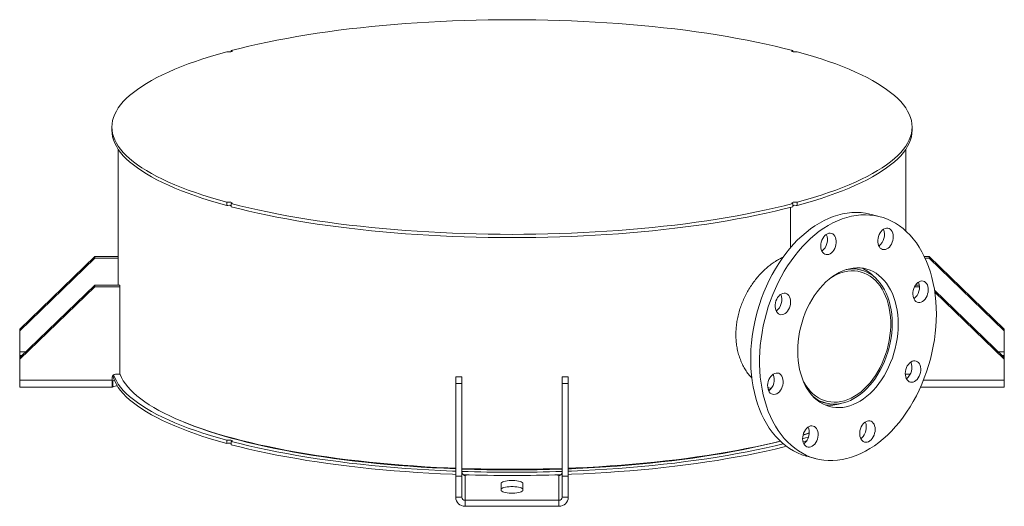
# Model space of a CAD drawing. Units: inches. Extents: x 0.5 to 10.5, y 0.5 to 7.9.
# Drawn here: x 7.1 to 8.7, y 3.5 to 4.3 of the extents above; entities that cross this region are included whole.
import ezdxf

# ---------------------------------------------------------------- set-up
doc = ezdxf.new("R2010")
doc.units = ezdxf.units.IN
doc.header["$MEASUREMENT"] = 0

msp = doc.modelspace()

# ---------------------------------------------------------------- linework, layer by layer
at = {"color": 7, "linetype": 'Continuous', "lineweight": 15}
for p, q in [((7.4591312, 4.2651237), (7.4591312, 4.263158)), ((8.3945458, 4.263158), (8.3945458, 4.2651237)), ((7.2601718, 4.1378464), (7.2601718, 4.1324471)), ((8.5935051, 4.1324471), (8.5935051, 4.1378464)), ((7.2705885, 4.100997), (7.2705885, 3.8746595)), ((8.5830885, 3.9647036), (8.5830885, 4.100997)), ((7.4517655, 4.0125424), (7.4517655, 4.0071431)), ((7.4591312, 4.006989), (7.4575069, 4.0074327)), ((7.4591312, 4.0051698), (7.4591312, 4.0105691)), ((8.3908773, 4.0042096), (8.3908773, 3.9370262)), ((8.3945458, 4.0105691), (8.3945458, 4.0051698)), ((8.3945458, 4.006989), (8.39617, 4.0074327)), ((8.4019114, 4.0071431), (8.4019114, 4.0125424)), ((8.5405448, 3.9883907), (8.5258134, 3.9923374)), ((7.231526, 3.9221021), (7.106526, 3.8016717)), ((7.231526, 3.9193114), (7.231526, 3.9221021)), ((7.2705885, 3.9221021), (7.231526, 3.9221021)), ((8.622151, 3.9221021), (8.6140124, 3.9221021)), ((8.622151, 3.9221021), (8.622151, 3.9193114)), ((8.622151, 3.9221021), (8.747151, 3.8016717)), ((7.231526, 3.9193114), (7.106526, 3.7988809)), ((7.2705885, 3.9193114), (7.231526, 3.9193114)), ((8.622151, 3.9193114), (8.6153245, 3.9193114)), ((8.622151, 3.9193114), (8.747151, 3.7988809)), ((8.5089181, 3.8998077), (8.496428, 3.9031539)), ((7.231526, 3.8746595), (7.106526, 3.7542291)), ((7.231526, 3.8718688), (7.231526, 3.8746595)), ((7.231526, 3.8746595), (7.2731926, 3.8746595)), ((7.2731926, 3.8718688), (7.2731926, 3.8746595)), ((8.5990941, 3.8746595), (8.6054636, 3.8746595)), ((7.231526, 3.8718688), (7.106526, 3.7514383)), ((7.231526, 3.8718688), (7.2731926, 3.8718688)), ((7.2731926, 3.8718688), (7.2731926, 3.7263487)), ((8.5974551, 3.8718688), (8.6057281, 3.8718688)), ((8.6309327, 3.8661989), (8.747151, 3.7542291)), ((8.6314219, 3.8629368), (8.747151, 3.7514383)), ((7.106526, 3.7988809), (7.106526, 3.8016717)), ((7.106526, 3.7988809), (7.106526, 3.7637554)), ((8.747151, 3.8016717), (8.747151, 3.7988809)), ((8.747151, 3.7637554), (8.747151, 3.7988809)), ((7.106526, 3.7637554), (7.106526, 3.7573421)), ((7.106526, 3.7542291), (7.106526, 3.7573421)), ((8.747151, 3.7573421), (8.747151, 3.7637554)), ((8.747151, 3.7573421), (8.747151, 3.7542291)), ((7.106526, 3.7514383), (7.106526, 3.7542291)), ((7.106526, 3.7163128), (7.106526, 3.7514383)), ((8.747151, 3.7542291), (8.747151, 3.7514383)), ((8.747151, 3.7514383), (8.747151, 3.7163128)), ((7.2731926, 3.7263487), (7.265901, 3.7263487)), ((8.5822079, 3.7263487), (8.587776, 3.7263487)), ((7.2606926, 3.7163128), (7.106526, 3.7163128)), ((7.106526, 3.7048739), (7.106526, 3.7163128)), ((7.2606926, 3.7213307), (7.2606926, 3.7163128)), ((7.2609671, 3.7154553), (7.2609671, 3.7053697)), ((7.2618294, 3.7054451), (7.2618294, 3.715481)), ((7.8330885, 3.7218665), (7.8435051, 3.7218665)), ((7.8330885, 3.7218665), (7.8330885, 3.7107036)), ((7.8330885, 3.7107036), (7.8330885, 3.5567842)), ((7.8435051, 3.7107036), (7.8330885, 3.7107036)), ((7.8435051, 3.7218665), (7.8435051, 3.7107036)), ((7.8435051, 3.7107036), (7.8435051, 3.5567842)), ((8.0205885, 3.7218665), (8.0101718, 3.7218665)), ((8.0101718, 3.7107036), (8.0101718, 3.7218665)), ((8.0205885, 3.7107036), (8.0101718, 3.7107036)), ((8.0101718, 3.7107036), (8.0101718, 3.5567842)), ((8.0205885, 3.7107036), (8.0205885, 3.7218665)), ((8.0205885, 3.7107036), (8.0205885, 3.5567842)), ((8.747151, 3.7163128), (8.747151, 3.7048739)), ((7.106526, 3.7048739), (7.2607603, 3.7048739)), ((7.2607603, 3.7048953), (7.2606982, 3.7048886)), ((8.3529613, 3.7043417), (8.3588405, 3.7027666)), ((8.3568843, 3.7006124), (8.3537207, 3.7016185)), ((8.6075367, 3.7048739), (8.747151, 3.7048739)), ((8.4371232, 3.6817938), (8.4496132, 3.6784475)), ((8.4118428, 3.625113), (8.4221167, 3.6282525)), ((7.4517655, 3.6165069), (7.4517655, 3.6111076)), ((7.4591312, 3.6091342), (7.4591312, 3.6145335)), ((8.4179865, 3.5898645), (8.4327179, 3.5859178)), ((7.8435051, 3.5567842), (7.8330885, 3.5567842)), ((7.8330885, 3.5567842), (7.8330885, 3.5216587)), ((7.8435051, 3.5567842), (7.8435051, 3.5216587)), ((7.8487135, 3.5166407), (7.8487135, 3.5582482)), ((7.9086093, 3.5333852), (7.9086093, 3.5445481)), ((7.9450676, 3.5445481), (7.9450676, 3.5333852)), ((8.0049635, 3.5582482), (8.0049635, 3.5166407)), ((8.0205885, 3.5567842), (8.0101718, 3.5567842)), ((8.0101718, 3.5216587), (8.0101718, 3.5567842)), ((8.0205885, 3.5216587), (8.0205885, 3.5567842)), ((7.8435051, 3.5216587), (7.8330885, 3.5216587)), ((7.8487135, 3.5166407), (7.8487135, 3.5066049)), ((8.0049635, 3.5166407), (7.8487135, 3.5166407)), ((8.0049635, 3.5166407), (8.0049635, 3.5066049)), ((8.0101718, 3.5216587), (8.0205885, 3.5216587)), ((8.0049635, 3.5066049), (7.8487135, 3.5066049))]:
    msp.add_line(p, q, dxfattribs=at)
at = {"color": 8, "linetype": 'Continuous', "lineweight": 15}
for p, q in [((7.1164137, 3.7637554), (7.106526, 3.7637554)), ((7.106526, 3.7573421), (7.1097571, 3.7573421)), ((8.747151, 3.7637554), (8.7372632, 3.7637554)), ((8.7439199, 3.7573421), (8.747151, 3.7573421)), ((7.2618294, 3.715481), (7.2609593, 3.715481)), ((8.6123901, 3.7163128), (8.747151, 3.7163128))]:
    msp.add_line(p, q, dxfattribs=at)
at = {"color": 7, "linetype": 'Continuous', "lineweight": 15, "flags": 128}
for points in [[(7.4591312, 4.2651237), (7.4735463, 4.2688137), (7.4883668, 4.2723865), (7.5035795, 4.2758391), (7.5191707, 4.2791682), (7.5351265, 4.282371), (7.5514327, 4.2854444), (7.5680746, 4.2883859), (7.5850374, 4.2911927), (7.6023059, 4.2938624), (7.6198646, 4.2963926), (7.6376979, 4.2987809), (7.6557898, 4.3010253), (7.6741241, 4.3031238), (7.6926844, 4.3050744), (7.7114541, 4.3068755), (7.7304165, 4.3085254), (7.7495545, 4.3100227), (7.7688512, 4.311366), (7.7882891, 4.3125541), (7.8078509, 4.3135859), (7.8275191, 4.3144605), (7.8472762, 4.3151772), (7.8671044, 4.3157353), (7.8869861, 4.3161343), (7.9069033, 4.3163739), (7.9268385, 4.3164537), (7.9467736, 4.3163739), (7.9666909, 4.3161343), (7.9865725, 4.3157353), (8.0064008, 4.3151772), (8.0261578, 4.3144605), (8.0458261, 4.3135859), (8.0653879, 4.3125541), (8.0848258, 4.311366), (8.1041224, 4.3100227), (8.1232604, 4.3085254), (8.1422228, 4.3068755), (8.1609926, 4.3050744), (8.1795529, 4.3031238), (8.1978872, 4.3010253), (8.2159791, 4.2987809), (8.2338123, 4.2963926), (8.2513711, 4.2938624), (8.2686396, 4.2911927), (8.2856023, 4.2883859), (8.3022443, 4.2854444), (8.3185504, 4.282371), (8.3345063, 4.2791682), (8.3500975, 4.2758391), (8.3653102, 4.2723865), (8.3801307, 4.2688137), (8.3945458, 4.2651237)], [(7.4517655, 4.0125424), (7.4379923, 4.0164044), (7.4246562, 4.020375), (7.4117693, 4.0244506), (7.399343, 4.0286277), (7.3873886, 4.0329024), (7.3759166, 4.037271), (7.3649373, 4.0417296), (7.3544606, 4.0462741), (7.3444958, 4.0509005), (7.3350518, 4.0556047), (7.3261371, 4.0603824), (7.3177596, 4.0652294), (7.3099269, 4.0701414), (7.3026459, 4.0751139), (7.2959232, 4.0801425), (7.2897648, 4.0852228), (7.2841762, 4.09035), (7.2791623, 4.0955198), (7.2747277, 4.1007275), (7.2708763, 4.1059683), (7.2676116, 4.1112376), (7.2649364, 4.1165308), (7.2628533, 4.121843), (7.261364, 4.1271695), (7.2604699, 4.1325055), (7.2601718, 4.1378464), (7.2604699, 4.1431872), (7.261364, 4.1485233), (7.2628533, 4.1538498), (7.2649364, 4.159162), (7.2676116, 4.1644551), (7.2708763, 4.1697245), (7.2747277, 4.1749653), (7.2791623, 4.1801729), (7.2841762, 4.1853427), (7.2897648, 4.19047), (7.2959232, 4.1955502), (7.3026459, 4.2005788), (7.3099269, 4.2055514), (7.3177596, 4.2104633), (7.3261371, 4.2153103), (7.3350518, 4.2200881), (7.3444958, 4.2247922), (7.3544606, 4.2294187), (7.3649373, 4.2339632), (7.3759166, 4.2384217), (7.3873886, 4.2427903), (7.399343, 4.2470651), (7.4117693, 4.2512421), (7.4246562, 4.2553178), (7.4379923, 4.2592884), (7.4517655, 4.2631503)], [(7.4591312, 4.2651237), (7.460161, 4.2647267), (7.4606234, 4.2642595), (7.4604631, 4.2637779), (7.4596991, 4.26334), (7.4584232, 4.2629982), (7.4567885, 4.2627935), (7.4549913, 4.2627505), (7.4532472, 4.2628744), (7.4517655, 4.2631503)], [(8.3945458, 4.2651237), (8.393516, 4.2647267), (8.3930535, 4.2642595), (8.3932139, 4.2637779), (8.3939779, 4.26334), (8.3952538, 4.2629982), (8.3968884, 4.2627935), (8.3986857, 4.2627505), (8.4004298, 4.2628744), (8.4019114, 4.2631503)], [(8.4019114, 4.2631503), (8.4156847, 4.2592884), (8.4290207, 4.2553178), (8.4419076, 4.2512421), (8.4543339, 4.2470651), (8.4662884, 4.2427903), (8.4777604, 4.2384217), (8.4887396, 4.2339632), (8.4992164, 4.2294187), (8.5091812, 4.2247922), (8.5186252, 4.2200881), (8.5275399, 4.2153103), (8.5359173, 4.2104633), (8.54375, 4.2055514), (8.551031, 4.2005788), (8.5577537, 4.1955502), (8.5639121, 4.19047), (8.5695008, 4.1853427), (8.5745147, 4.1801729), (8.5789493, 4.1749653), (8.5828007, 4.1697245), (8.5860654, 4.1644551), (8.5887405, 4.159162), (8.5908236, 4.1538498), (8.5923129, 4.1485233), (8.593207, 4.1431872), (8.5935051, 4.1378464), (8.593207, 4.1325055), (8.5923129, 4.1271695), (8.5908236, 4.121843), (8.5887405, 4.1165308), (8.5860654, 4.1112376), (8.5828007, 4.1059683), (8.5789493, 4.1007275), (8.5745147, 4.0955198), (8.5695008, 4.09035), (8.5639121, 4.0852228), (8.5577537, 4.0801425), (8.551031, 4.0751139), (8.54375, 4.0701414), (8.5359173, 4.0652294), (8.5275399, 4.0603824), (8.5186252, 4.0556047), (8.5091812, 4.0509005), (8.4992164, 4.0462741), (8.4887396, 4.0417296), (8.4777604, 4.037271), (8.4662884, 4.0329024), (8.4543339, 4.0286277), (8.4419076, 4.0244506), (8.4290207, 4.020375), (8.4156847, 4.0164044), (8.4019114, 4.0125424)], [(7.4517655, 4.0071431), (7.4379923, 4.0110051), (7.4246562, 4.0149757), (7.4117693, 4.0190513), (7.399343, 4.0232284), (7.3873886, 4.0275031), (7.3759166, 4.0318717), (7.3649373, 4.0363303), (7.3544606, 4.0408748), (7.3444958, 4.0455012), (7.3350518, 4.0502054), (7.3261371, 4.0549831), (7.3177596, 4.0598301), (7.3099269, 4.0647421), (7.3026459, 4.0697146), (7.2959232, 4.0747432), (7.2897648, 4.0798235), (7.2841762, 4.0849508), (7.2791623, 4.0901205), (7.2747277, 4.0953282), (7.2708763, 4.100569), (7.2676116, 4.1058383), (7.2649364, 4.1111315), (7.2628533, 4.1164437), (7.261364, 4.1217702), (7.2604699, 4.1271062), (7.2601718, 4.1324471)], [(8.5935051, 4.1324471), (8.593207, 4.1271062), (8.5923129, 4.1217702), (8.5908236, 4.1164437), (8.5887405, 4.1111315), (8.5860654, 4.1058383), (8.5828007, 4.100569), (8.5789493, 4.0953282), (8.5745147, 4.0901205), (8.5695008, 4.0849508), (8.5639121, 4.0798235), (8.5577537, 4.0747432), (8.551031, 4.0697146), (8.54375, 4.0647421), (8.5359173, 4.0598301), (8.5275399, 4.0549831), (8.5186252, 4.0502054), (8.5091812, 4.0455012), (8.4992164, 4.0408748), (8.4887396, 4.0363303), (8.4777604, 4.0318717), (8.4662884, 4.0275031), (8.4543339, 4.0232284), (8.4419076, 4.0190513), (8.4290207, 4.0149757), (8.4156847, 4.0110051), (8.4019114, 4.0071431)], [(7.4517655, 4.0125424), (7.4532472, 4.0128183), (7.4549913, 4.0129422), (7.4567885, 4.0128992), (7.4584232, 4.0126946), (7.4596991, 4.0123527), (7.4604631, 4.0119148), (7.4606234, 4.0114333), (7.460161, 4.010966), (7.4591312, 4.0105691)], [(8.3945458, 4.0105691), (8.3801307, 4.0068791), (8.3653102, 4.0033062), (8.3500975, 3.9998536), (8.3345063, 3.9965245), (8.3185504, 3.9933218), (8.3022443, 3.9902483), (8.2856023, 3.9873068), (8.2686396, 3.9845), (8.2513711, 3.9818303), (8.2338123, 3.9793002), (8.2159791, 3.9769118), (8.1978872, 3.9746674), (8.1795529, 3.9725689), (8.1609926, 3.9706183), (8.1422228, 3.9688172), (8.1232604, 3.9671673), (8.1041224, 3.96567), (8.0848258, 3.9643268), (8.0653879, 3.9631387), (8.0458261, 3.9621069), (8.0261578, 3.9612322), (8.0064008, 3.9605155), (7.9865725, 3.9599574), (7.9666909, 3.9595584), (7.9467736, 3.9593189), (7.9268385, 3.959239), (7.9069033, 3.9593189), (7.8869861, 3.9595584), (7.8671044, 3.9599574), (7.8472762, 3.9605155), (7.8275191, 3.9612322), (7.8078509, 3.9621069), (7.7882891, 3.9631387), (7.7688512, 3.9643268), (7.7495545, 3.96567), (7.7304165, 3.9671673), (7.7114541, 3.9688172), (7.6926844, 3.9706183), (7.6741241, 3.9725689), (7.6557898, 3.9746674), (7.6376979, 3.9769118), (7.6198646, 3.9793002), (7.6023059, 3.9818303), (7.5850374, 3.9845), (7.5680746, 3.9873068), (7.5514327, 3.9902483), (7.5351265, 3.9933218), (7.5191707, 3.9965245), (7.5035795, 3.9998536), (7.4883668, 4.0033062), (7.4735463, 4.0068791), (7.4591312, 4.0105691)], [(8.3945458, 4.0051698), (8.3801307, 4.0014798), (8.3653102, 3.9979069), (8.3500975, 3.9944543), (8.3345063, 3.9911252), (8.3185504, 3.9879225), (8.3022443, 3.984849), (8.2856023, 3.9819075), (8.2686396, 3.9791007), (8.2513711, 3.976431), (8.2338123, 3.9739009), (8.2159791, 3.9715125), (8.1978872, 3.9692681), (8.1795529, 3.9671696), (8.1609926, 3.965219), (8.1422228, 3.9634179), (8.1232604, 3.961768), (8.1041224, 3.9602707), (8.0848258, 3.9589275), (8.0653879, 3.9577394), (8.0458261, 3.9567076), (8.0261578, 3.9558329), (8.0064008, 3.9551162), (7.9865725, 3.9545581), (7.9666909, 3.9541591), (7.9467736, 3.9539196), (7.9268385, 3.9538397), (7.9069033, 3.9539196), (7.8869861, 3.9541591), (7.8671044, 3.9545581), (7.8472762, 3.9551162), (7.8275191, 3.9558329), (7.8078509, 3.9567076), (7.7882891, 3.9577394), (7.7688512, 3.9589275), (7.7495545, 3.9602707), (7.7304165, 3.961768), (7.7114541, 3.9634179), (7.6926844, 3.965219), (7.6741241, 3.9671696), (7.6557898, 3.9692681), (7.6376979, 3.9715125), (7.6198646, 3.9739009), (7.6023059, 3.976431), (7.5850374, 3.9791007), (7.5680746, 3.9819075), (7.5514327, 3.984849), (7.5351265, 3.9879225), (7.5191707, 3.9911252), (7.5035795, 3.9944543), (7.4883668, 3.9979069), (7.4735463, 4.0014798), (7.4591312, 4.0051698)], [(8.3945458, 4.0105691), (8.393516, 4.010966), (8.3930535, 4.0114333), (8.3932139, 4.0119148), (8.3939779, 4.0123527), (8.3952538, 4.0126946), (8.3968884, 4.0128992), (8.3986857, 4.0129422), (8.4004298, 4.0128183), (8.4019114, 4.0125424)], [(8.4179865, 3.5898645), (8.4168755, 3.5901692), (8.4097403, 3.5924738), (8.4027784, 3.5953319), (8.3960092, 3.5987357), (8.3894514, 3.6026757), (8.3831235, 3.6071408), (8.377043, 3.6121186), (8.3712269, 3.6175954), (8.3656913, 3.6235557), (8.3604518, 3.6299829), (8.355523, 3.6368593), (8.3509184, 3.6441655), (8.3466511, 3.6518813), (8.3427329, 3.6599851), (8.3391747, 3.6684544), (8.3359864, 3.6772655), (8.3331769, 3.6863938), (8.3307541, 3.695814), (8.3287247, 3.7054998), (8.3270943, 3.7154242), (8.3258676, 3.7255595), (8.3250478, 3.7358775), (8.3246374, 3.7463494), (8.3246374, 3.756946), (8.3250478, 3.7676378), (8.3258676, 3.778395), (8.3270943, 3.7891877), (8.3287247, 3.7999856), (8.3307541, 3.8107588), (8.3331769, 3.8214772), (8.3359864, 3.832111), (8.3391747, 3.8426304), (8.3427329, 3.8530062), (8.3466511, 3.8632095), (8.3509184, 3.8732118), (8.355523, 3.8829853), (8.3604518, 3.8925026), (8.3656913, 3.9017373), (8.3712269, 3.9106637), (8.377043, 3.9192568), (8.3831235, 3.9274927), (8.3894514, 3.9353485), (8.3960092, 3.9428022), (8.4027784, 3.9498331), (8.4097403, 3.9564216), (8.4168755, 3.9625493), (8.424164, 3.9681992), (8.4315856, 3.9733555), (8.4391195, 3.9780037), (8.4467448, 3.9821311), (8.4544402, 3.985726), (8.4621843, 3.9887784), (8.4699555, 3.9912799), (8.477732, 3.9932235), (8.4854924, 3.9946037), (8.4932148, 3.9954167), (8.5008778, 3.9956603), (8.5084601, 3.9953337), (8.5159404, 3.9944378), (8.5232981, 3.9929753), (8.5258134, 3.9923374)], [(8.6339453, 3.8266213), (8.63374, 3.8159733), (8.6331246, 3.8052451), (8.632101, 3.7944664), (8.630672, 3.7836673), (8.6288414, 3.772878), (8.6266145, 3.7621285), (8.6239975, 3.7514487), (8.6209975, 3.7408684), (8.6176231, 3.7304171), (8.6138836, 3.720124), (8.6097894, 3.7100177), (8.6053519, 3.7001263), (8.6005836, 3.6904776), (8.5954976, 3.6810983), (8.5901082, 3.6720146), (8.5844304, 3.6632518), (8.5784801, 3.6548343), (8.5722737, 3.6467857), (8.5658286, 3.6391283), (8.5591628, 3.6318834), (8.5522948, 3.6250713), (8.5452438, 3.618711), (8.5380294, 3.6128202), (8.5306718, 3.6074152), (8.5231915, 3.6025113), (8.5156092, 3.5981219), (8.5079462, 3.5942594), (8.5002238, 3.5909346), (8.4924634, 3.5881567), (8.4846869, 3.5859334), (8.4769157, 3.5842709), (8.4691716, 3.5831739), (8.4614762, 3.5826454), (8.4538509, 3.582687), (8.446317, 3.5832984), (8.4388954, 3.584478), (8.4316069, 3.5862225), (8.4244717, 3.5885271), (8.4175098, 3.5913852), (8.4107405, 3.594789), (8.4041828, 3.598729), (8.3978549, 3.6031941), (8.3917744, 3.6081719), (8.3859583, 3.6136487), (8.3804227, 3.619609), (8.3751832, 3.6260362), (8.3702544, 3.6329126), (8.3656498, 3.6402188), (8.3613825, 3.6479346), (8.3574643, 3.6560384), (8.3539061, 3.6645077), (8.3507178, 3.6733188), (8.3479083, 3.6824471), (8.3454855, 3.6918673), (8.3434561, 3.7015531), (8.3418257, 3.7114775), (8.340599, 3.7216128), (8.3397792, 3.7319308), (8.3393688, 3.7424027), (8.3393688, 3.7529993), (8.3397792, 3.7636911), (8.340599, 3.7744483), (8.3418257, 3.785241), (8.3434561, 3.7960389), (8.3454855, 3.8068121), (8.3479083, 3.8175305), (8.3507178, 3.8281643), (8.3539061, 3.8386837), (8.3574643, 3.8490595), (8.3613825, 3.8592628), (8.3656498, 3.8692651), (8.3702544, 3.8790386), (8.3751832, 3.8885559), (8.3804227, 3.8977906), (8.3859583, 3.906717), (8.3917744, 3.9153101), (8.3978549, 3.923546), (8.4041828, 3.9314018), (8.4107405, 3.9388555), (8.4175098, 3.9458864), (8.4244717, 3.9524749), (8.4316069, 3.9586026), (8.4388954, 3.9642525), (8.446317, 3.9694088), (8.4538509, 3.974057), (8.4614762, 3.9781844), (8.4691716, 3.9817793), (8.4769157, 3.9848317), (8.4846869, 3.9873332), (8.4924634, 3.9892768), (8.5002238, 3.990657), (8.5079462, 3.99147), (8.5156092, 3.9917136), (8.5231915, 3.991387), (8.5306718, 3.9904911), (8.5380294, 3.9890286), (8.5452438, 3.9870033), (8.5522948, 3.9844211), (8.5591628, 3.981289), (8.5658286, 3.9776159), (8.5722737, 3.9734119), (8.5784801, 3.9686887), (8.5844304, 3.9634596), (8.5901082, 3.9577391), (8.5954976, 3.9515432), (8.6005836, 3.9448891), (8.6053519, 3.9377953), (8.6097894, 3.9302817), (8.6138836, 3.9223691), (8.6176231, 3.9140797), (8.6209975, 3.9054365), (8.6239975, 3.8964637), (8.6266145, 3.8871861), (8.6288414, 3.8776298), (8.630672, 3.8678213), (8.632101, 3.857788), (8.6331246, 3.8475578), (8.63374, 3.8371592), (8.6339453, 3.8266213)], [(8.4413329, 3.9398147), (8.44154, 3.9430062), (8.4421548, 3.946206), (8.4431575, 3.9493115), (8.4445158, 3.9522227), (8.4461861, 3.9548461), (8.4481147, 3.9570973), (8.4502396, 3.9589041), (8.4524926, 3.9602083), (8.4548011, 3.9609681), (8.4570911, 3.961159), (8.4592889, 3.9607748), (8.4613239, 3.9598279), (8.4631306, 3.9583489), (8.464651, 3.956385), (8.4658363, 3.9539997), (8.4666483, 3.9512693), (8.4670609, 3.9482819), (8.4670609, 3.9451332), (8.4666483, 3.9419246), (8.4658363, 3.9387592), (8.464651, 3.9357388), (8.4631306, 3.9329603), (8.4613239, 3.9305131), (8.4592889, 3.9284759), (8.4570911, 3.9269141), (8.4548011, 3.9258779), (8.4524926, 3.9254007), (8.4502396, 3.9254977), (8.4481147, 3.9261659), (8.4461861, 3.9273838), (8.4445158, 3.9291122), (8.4431575, 3.9312956), (8.4421548, 3.9338638), (8.44154, 3.9367343), (8.4413329, 3.9398147)], [(8.5401252, 3.961657), (8.5418991, 3.9641502), (8.543909, 3.9662425), (8.5460902, 3.9678668), (8.5483727, 3.9689709), (8.550683, 3.9695192), (8.5529469, 3.9694941), (8.5550917, 3.9688965), (8.5570484, 3.9677456), (8.5587541, 3.9660782), (8.560154, 3.9639482), (8.5612031, 3.9614238), (8.5618677, 3.9585862), (8.5621265, 3.9555267), (8.561971, 3.9523436), (8.5614064, 3.9491391), (8.5604507, 3.9460163), (8.5591347, 3.9430756), (8.5575006, 3.9404114), (8.5556011, 3.9381094), (8.553497, 3.9362435), (8.5512562, 3.9348738), (8.5489505, 3.9340443), (8.5466542, 3.9337816), (8.5444409, 3.9340942), (8.5423819, 3.934972), (8.5405433, 3.9363869), (8.5389842, 3.9382932), (8.5377547, 3.9406299), (8.5368944, 3.9433217), (8.5364308, 3.9462821), (8.536379, 3.9494161), (8.5367405, 3.9526228), (8.5375037, 3.9557992), (8.5386442, 3.9588432), (8.5401252, 3.961657)], [(8.5704161, 3.8096011), (8.570212, 3.8015832), (8.5696007, 3.7934949), (8.5685852, 3.7853758), (8.5671704, 3.7772653), (8.5653633, 3.7692031), (8.5631725, 3.7612282), (8.5606089, 3.7533797), (8.5576849, 3.7456957), (8.5544147, 3.7382137), (8.5508142, 3.7309702), (8.5469011, 3.7240003), (8.5426943, 3.7173382), (8.5382144, 3.7110162), (8.5334832, 3.7050651), (8.5285237, 3.6995139), (8.5233602, 3.6943897), (8.5180177, 3.6897175), (8.5125223, 3.68552), (8.5069007, 3.6818176), (8.5011804, 3.6786284), (8.4953892, 3.6759679), (8.4895554, 3.6738491), (8.4837073, 3.6722824), (8.4778734, 3.6712752), (8.4720823, 3.6708327), (8.466362, 3.6709568), (8.4607404, 3.671647), (8.455245, 3.6729), (8.4499025, 3.6747096), (8.4447389, 3.6770671), (8.4397795, 3.6799608), (8.4350483, 3.6833768), (8.4305684, 3.6872984), (8.4263616, 3.6917065), (8.4224485, 3.6965796), (8.418848, 3.7018939), (8.4155778, 3.7076237), (8.4126538, 3.7137409), (8.4100901, 3.7202158), (8.4078994, 3.7270167), (8.4060922, 3.7341107), (8.4046774, 3.7414631), (8.4036619, 3.7490381), (8.4030506, 3.7567988), (8.4028465, 3.7647074), (8.4030506, 3.7727253), (8.4036619, 3.7808136), (8.4046774, 3.7889327), (8.4060922, 3.7970432), (8.4078994, 3.8051054), (8.4100901, 3.8130803), (8.4126538, 3.8209288), (8.4155778, 3.8286128), (8.418848, 3.8360948), (8.4224485, 3.8433383), (8.4263616, 3.8503082), (8.4305684, 3.8569703), (8.4350483, 3.8632923), (8.4397795, 3.8692434), (8.4447389, 3.8747946), (8.4499025, 3.8799188), (8.455245, 3.884591), (8.4607404, 3.8887885), (8.466362, 3.8924909), (8.4720823, 3.8956801), (8.4778734, 3.8983406), (8.4837073, 3.9004594), (8.4895554, 3.9020261), (8.4953892, 3.9030333), (8.5011804, 3.9034758), (8.5069007, 3.9033517), (8.5125223, 3.9026615), (8.5180177, 3.9014085), (8.5233602, 3.8995989), (8.5285237, 3.8972414), (8.5334832, 3.8943477), (8.5382144, 3.8909317), (8.5426943, 3.8870101), (8.5469011, 3.882602), (8.5508142, 3.8777289), (8.5544147, 3.8724146), (8.5576849, 3.8666848), (8.5606089, 3.8605676), (8.5631725, 3.8540927), (8.5653633, 3.8472918), (8.5671704, 3.8401978), (8.5685852, 3.8328454), (8.5696007, 3.8252704), (8.570212, 3.8175097), (8.5704161, 3.8096011)], [(8.4114133, 3.7167159), (8.4133686, 3.7129347), (8.4166405, 3.7074852), (8.4202389, 3.7024613), (8.4241451, 3.6978892), (8.4283386, 3.6937928), (8.4327976, 3.6901934), (8.4374989, 3.6871098), (8.442418, 3.6845581), (8.4475292, 3.6825516), (8.4528058, 3.6811007), (8.4582204, 3.6802131), (8.4637446, 3.6798932), (8.4693499, 3.6801428), (8.4750068, 3.6809607), (8.4806859, 3.6823425), (8.4863576, 3.684281), (8.4919923, 3.6867661), (8.4975607, 3.6897849), (8.5030337, 3.6933216), (8.5083828, 3.6973578), (8.5135801, 3.7018724), (8.5185985, 3.706842), (8.5234118, 3.7122406), (8.5279949, 3.71804), (8.532324, 3.72421), (8.5363765, 3.7307185), (8.5401313, 3.7375315), (8.5435687, 3.7446135), (8.5466709, 3.7519275), (8.5494216, 3.7594356), (8.5518066, 3.7670984), (8.5538134, 3.774876), (8.5554315, 3.782728), (8.5566525, 3.7906133), (8.5574701, 3.7984909), (8.55788, 3.8063197), (8.55788, 3.8140588), (8.5574701, 3.821668), (8.5566525, 3.8291075), (8.5554315, 3.8363386), (8.5538134, 3.8433235), (8.5518066, 3.8500259), (8.5494216, 3.8564108), (8.5466709, 3.8624449), (8.5435687, 3.8680967), (8.5401313, 3.8733369), (8.5363765, 3.878138), (8.532324, 3.8824751), (8.5279949, 3.8863255), (8.5234118, 3.8896691), (8.5185985, 3.8924886), (8.5135801, 3.8947692), (8.5083828, 3.896499), (8.5030337, 3.8976691), (8.4975607, 3.8982732), (8.4919923, 3.8983084), (8.4863576, 3.8977743), (8.4806859, 3.8966737), (8.4750068, 3.8950125), (8.4693499, 3.8927993), (8.4637446, 3.8900455), (8.4582204, 3.8867656), (8.4567028, 3.8857625)], [(8.4279568, 3.6899432), (8.4307106, 3.6877437), (8.4354615, 3.6845221), (8.4404356, 3.6818336), (8.4456076, 3.6796918), (8.4509511, 3.6781077), (8.4564389, 3.6770892), (8.462043, 3.6766418), (8.4677349, 3.6767675), (8.4734856, 3.6774657), (8.4792656, 3.678733), (8.4850457, 3.6805628), (8.4907964, 3.6829459), (8.4964882, 3.68587), (8.5020924, 3.6893203), (8.5075802, 3.6932792), (8.5129237, 3.6977265), (8.5180957, 3.7026396), (8.5230698, 3.7079934), (8.5278207, 3.7137606), (8.5323242, 3.7199119), (8.5365573, 3.7264159), (8.5404985, 3.7332395), (8.5441276, 3.7403478), (8.5474262, 3.7477048), (8.5503775, 3.7552728), (8.5529664, 3.7630133), (8.5551798, 3.7708869), (8.5570063, 3.7788534), (8.5584367, 3.7868723), (8.5594636, 3.7949027), (8.5600819, 3.8029037), (8.5602883, 3.8108345), (8.5600819, 3.8186546), (8.5594636, 3.8263243), (8.5584367, 3.8338045), (8.5570063, 3.8410569), (8.5551798, 3.8480448), (8.5529664, 3.8547324), (8.5503775, 3.8610858), (8.5474262, 3.8670724), (8.5441276, 3.8726618), (8.5404985, 3.8778256), (8.5365573, 3.8825374), (8.5323242, 3.8867732), (8.5278207, 3.8905115), (8.5230698, 3.8937331), (8.5180957, 3.8964216), (8.5129237, 3.8985634), (8.5075802, 3.9001475), (8.5020924, 3.901166), (8.4964882, 3.9016134), (8.4907964, 3.9014877), (8.4850457, 3.9007895), (8.4844152, 3.9006786)], [(8.6075815, 3.881278), (8.6098831, 3.8816124), (8.6121107, 3.8813715), (8.6141928, 3.8805632), (8.6160623, 3.8792133), (8.6176593, 3.8773654), (8.6189324, 3.8750787), (8.6198406, 3.8724267), (8.6203548, 3.8694948), (8.6204585, 3.8663771), (8.6201483, 3.8631739), (8.6194342, 3.8599881), (8.6183391, 3.856922), (8.6168983, 3.8540743), (8.615158, 3.8515365), (8.6131743, 3.84939), (8.6110107, 3.8477041), (8.608737, 3.8465327), (8.6064261, 3.8459136), (8.6041523, 3.8458666), (8.6019888, 3.8463933), (8.600005, 3.8474768), (8.5982647, 3.8490822), (8.5968239, 3.8511578), (8.5957288, 3.8536371), (8.5950147, 3.8564403), (8.5947045, 3.8594774), (8.5948082, 3.8626506), (8.5953224, 3.8658581), (8.5962307, 3.8689966), (8.5975037, 3.8719655), (8.5991007, 3.8746691), (8.6009702, 3.8770207), (8.6030523, 3.8789447), (8.6052799, 3.8803791), (8.6075815, 3.881278)], [(8.3690758, 3.828546), (8.3675948, 3.8305662), (8.3664544, 3.8329992), (8.3656911, 3.8357666), (8.3653296, 3.8387797), (8.3653815, 3.8419414), (8.365845, 3.8451502), (8.3667053, 3.848303), (8.3679348, 3.8512984), (8.3694939, 3.8540402), (8.3713325, 3.8564402), (8.3733915, 3.8584212), (8.3756048, 3.8599197), (8.3779012, 3.8608875), (8.3802068, 3.8612934), (8.3824477, 3.8611244), (8.3845517, 3.860386), (8.3864513, 3.8591018), (8.3880853, 3.8573131), (8.3894013, 3.8550775), (8.390357, 3.8524668), (8.3909217, 3.8495649), (8.3910771, 3.846465), (8.3908184, 3.8432669), (8.3901538, 3.8400732), (8.3891046, 3.8369867), (8.3877047, 3.8341065), (8.385999, 3.8315253), (8.3840423, 3.8293259), (8.3818975, 3.827579), (8.3796336, 3.8263409), (8.3773233, 3.8256513), (8.3750408, 3.8255324), (8.3728596, 3.8259879), (8.3708497, 3.8270034), (8.3690758, 3.828546)], [(8.6041869, 3.7457625), (8.6056679, 3.7437423), (8.6068083, 3.7413093), (8.6075716, 3.7385419), (8.6079331, 3.7355288), (8.6078812, 3.7323671), (8.6074177, 3.7291583), (8.6065573, 3.7260055), (8.6053279, 3.7230101), (8.6037688, 3.7202683), (8.6019302, 3.7178683), (8.5998711, 3.7158873), (8.5976579, 3.7143888), (8.5953615, 3.713421), (8.5930559, 3.7130151), (8.590815, 3.7131841), (8.588711, 3.7139225), (8.5868114, 3.7152067), (8.5851774, 3.7169954), (8.5838614, 3.719231), (8.5829057, 3.7218417), (8.582341, 3.7247436), (8.5821856, 3.7278435), (8.5824443, 3.7310416), (8.5831089, 3.7342353), (8.584158, 3.7373218), (8.585558, 3.740202), (8.5872637, 3.7427832), (8.5892204, 3.7449826), (8.5913651, 3.7467294), (8.5936291, 3.7479676), (8.5959394, 3.7486572), (8.5982218, 3.7487761), (8.600403, 3.7483206), (8.6024129, 3.7473051), (8.6041869, 3.7457625)], [(7.2617053, 3.7243039), (7.2628533, 3.7204081), (7.2649364, 3.7150959), (7.2676116, 3.7098028), (7.2708763, 3.7045334), (7.2747277, 3.6992926), (7.2791623, 3.694085), (7.2841762, 3.6889152), (7.2897648, 3.6837879), (7.2959232, 3.6787077), (7.3026459, 3.6736791), (7.3099269, 3.6687065), (7.3177596, 3.6637946), (7.3261371, 3.6589476), (7.3350518, 3.6541698), (7.3444958, 3.6494656), (7.3544606, 3.6448392), (7.3649373, 3.6402947), (7.3759166, 3.6358362), (7.3873886, 3.6314676), (7.399343, 3.6271928), (7.4117693, 3.6230157), (7.4246562, 3.6189401), (7.4379923, 3.6149695), (7.4517655, 3.6111076)], [(7.2629658, 3.7254759), (7.2649364, 3.7204952), (7.2676116, 3.7152021), (7.2708763, 3.7099327), (7.2747277, 3.7046919), (7.2791623, 3.6994843), (7.2841762, 3.6943145), (7.2897648, 3.6891872), (7.2959232, 3.684107), (7.3026459, 3.6790783), (7.3099269, 3.6741058), (7.3177596, 3.6691939), (7.3261371, 3.6643469), (7.3350518, 3.6595691), (7.3444958, 3.6548649), (7.3544606, 3.6502385), (7.3649373, 3.645694), (7.3759166, 3.6412355), (7.3873886, 3.6368669), (7.399343, 3.6325921), (7.4117693, 3.628415), (7.4246562, 3.6243394), (7.4379923, 3.6203688), (7.4517655, 3.6165069)], [(7.8330885, 3.5699251), (7.8200259, 3.5704662), (7.8008755, 3.5713909), (7.7818359, 3.5724673), (7.7629238, 3.5736945), (7.7441558, 3.5750713), (7.7255485, 3.5765966), (7.7071181, 3.5782691), (7.6888808, 3.5800872), (7.6708528, 3.5820493), (7.6530499, 3.5841538), (7.6354877, 3.5863988), (7.6181816, 3.5887823), (7.601147, 3.5913022), (7.5843987, 3.5939563), (7.5679514, 3.5967423), (7.5518197, 3.5996577), (7.5360178, 3.6026999), (7.5205594, 3.6058664), (7.5054582, 3.6091542), (7.4907276, 3.6125605), (7.4763804, 3.6160824), (7.4624292, 3.6197166), (7.4488863, 3.6234601), (7.4357637, 3.6273095), (7.4230728, 3.6312614), (7.4108249, 3.6353124), (7.3990307, 3.639459), (7.3877005, 3.6436973), (7.3768443, 3.6480238), (7.3664717, 3.6524347), (7.3565918, 3.656926), (7.3472132, 3.6614938), (7.3383443, 3.6661341), (7.3299928, 3.6708428), (7.322166, 3.6756157), (7.3148709, 3.6804487), (7.3081138, 3.6853376), (7.3019008, 3.690278), (7.2962371, 3.6952655), (7.291128, 3.7002959), (7.2865777, 3.7053646), (7.2825904, 3.7104672), (7.2791695, 3.7155993), (7.2763181, 3.7207562), (7.2740386, 3.7259336), (7.2731926, 3.728291)], [(8.3656812, 3.6930305), (8.3633796, 3.6926961), (8.361152, 3.692937), (8.3590699, 3.6937453), (8.3572004, 3.6950952), (8.3556034, 3.6969431), (8.3543303, 3.6992298), (8.3534221, 3.7018818), (8.3529079, 3.7048137), (8.3528042, 3.7079314), (8.3531144, 3.7111346), (8.3538285, 3.7143204), (8.3549235, 3.7173865), (8.3563644, 3.7202342), (8.3581046, 3.722772), (8.3600884, 3.7249184), (8.362252, 3.7266044), (8.3645257, 3.7277758), (8.3668366, 3.7283949), (8.3691104, 3.7284419), (8.3712739, 3.7279152), (8.3732577, 3.7268317), (8.374998, 3.7252263), (8.3764388, 3.7231507), (8.3775339, 3.7206714), (8.378248, 3.7178682), (8.3785582, 3.7148311), (8.3784545, 3.7116579), (8.3779403, 3.7084504), (8.377032, 3.7053119), (8.375759, 3.702343), (8.374162, 3.6996394), (8.3722924, 3.6972878), (8.3702104, 3.6953638), (8.3679828, 3.6939294), (8.3656812, 3.6930305)], [(7.2618294, 3.715481), (7.2632853, 3.7161276), (7.2643476, 3.716452)], [(7.3800789, 3.6467055), (7.3858235, 3.644376), (7.3968916, 3.6401037), (7.4084296, 3.6359216), (7.4204272, 3.6318333), (7.4328738, 3.6278426), (7.4457584, 3.6239529), (7.4590696, 3.6201677), (7.4727955, 3.6164904), (7.486924, 3.6129242), (7.5014426, 3.6094722), (7.5163384, 3.6061376), (7.5315981, 3.6029233), (7.5472083, 3.5998322), (7.5631551, 3.5968669), (7.5794244, 3.5940302), (7.5960017, 3.5913245), (7.6128723, 3.5887522), (7.6300214, 3.5863157), (7.6474336, 3.584017), (7.6650935, 3.5818582), (7.6829856, 3.5798412), (7.7010938, 3.5779679), (7.7194022, 3.5762398), (7.7378946, 3.5746586), (7.7565545, 3.5732255), (7.7753653, 3.571942), (7.7943105, 3.570809), (7.8133732, 3.5698277), (7.8325364, 3.5689989), (7.8330885, 3.5689773)], [(8.5319298, 3.6344938), (8.5317227, 3.6313023), (8.5311079, 3.6281025), (8.5301052, 3.624997), (8.5287469, 3.6220858), (8.5270766, 3.6194624), (8.525148, 3.6172112), (8.5230231, 3.6154044), (8.5207701, 3.6141001), (8.5184615, 3.6133404), (8.5161715, 3.6131495), (8.5139738, 3.6135337), (8.5119388, 3.6144805), (8.5101321, 3.6159596), (8.5086116, 3.6179234), (8.5074264, 3.6203088), (8.5066144, 3.6230392), (8.5062018, 3.6260266), (8.5062018, 3.6291753), (8.5066144, 3.6323838), (8.5074264, 3.6355492), (8.5086116, 3.6385697), (8.5101321, 3.6413482), (8.5119388, 3.6437954), (8.5139738, 3.6458326), (8.5161715, 3.6473944), (8.5184615, 3.6484306), (8.5207701, 3.6489078), (8.5230231, 3.6488108), (8.525148, 3.6481426), (8.5270766, 3.6469247), (8.5287469, 3.6451963), (8.5301052, 3.6430129), (8.5311079, 3.6404447), (8.5317227, 3.6375742), (8.5319298, 3.6344938)], [(8.4331375, 3.6126515), (8.4313636, 3.6101583), (8.4293537, 3.608066), (8.4271725, 3.6064417), (8.42489, 3.6053376), (8.4225797, 3.6047893), (8.4203158, 3.6048144), (8.418171, 3.605412), (8.4162143, 3.6065629), (8.4145086, 3.6082302), (8.4131087, 3.6103603), (8.4120596, 3.6128847), (8.4113949, 3.6157222), (8.4111362, 3.6187818), (8.4112917, 3.6219649), (8.4118563, 3.6251694), (8.412812, 3.6282922), (8.414128, 3.6312329), (8.4157621, 3.6338971), (8.4176616, 3.6361991), (8.4197656, 3.638065), (8.4220065, 3.6394347), (8.4243122, 3.6402642), (8.4266085, 3.6405269), (8.4288218, 3.6402143), (8.4308808, 3.6393365), (8.4327194, 3.6379216), (8.4342785, 3.6360153), (8.435508, 3.6336786), (8.4363683, 3.6309868), (8.4368318, 3.6280264), (8.4368837, 3.6248924), (8.4365222, 3.6216857), (8.435759, 3.6185093), (8.4346185, 3.6154653), (8.4331375, 3.6126515)], [(8.4119457, 3.6255305), (8.4175654, 3.6272045), (8.4221394, 3.6285994)], [(7.4591312, 3.6145335), (7.460161, 3.6149305), (7.4606234, 3.6153977), (7.4604631, 3.6158792), (7.4596991, 3.6163172), (7.4584232, 3.616659), (7.4567885, 3.6168637), (7.4549913, 3.6169067), (7.4532472, 3.6167828), (7.4517655, 3.6165069)], [(7.4591312, 3.6145335), (7.4735463, 3.6108435), (7.4883668, 3.6072706), (7.5035795, 3.6038181), (7.5191707, 3.600489), (7.5351265, 3.5972862), (7.5514327, 3.5942128), (7.5680746, 3.5912713), (7.5850374, 3.5884645), (7.6023059, 3.5857948), (7.6198646, 3.5832646), (7.6376979, 3.5808763), (7.6557898, 3.5786319), (7.6741241, 3.5765334), (7.6926844, 3.5745827), (7.7114541, 3.5727817), (7.7304165, 3.5711317), (7.7495545, 3.5696345), (7.7688512, 3.5682912), (7.7882891, 3.5671031), (7.8078509, 3.5660713), (7.8275191, 3.5651966), (7.8330885, 3.5649783)], [(8.3736959, 3.6151787), (8.3625576, 3.6124673), (8.3478168, 3.6090641), (8.3327058, 3.6057795), (8.317238, 3.6026164), (8.301427, 3.5995775), (8.2852866, 3.5966655), (8.2688311, 3.5938831), (8.2520749, 3.5912326), (8.2350327, 3.5887163), (8.2177195, 3.5863365), (8.2001506, 3.5840953), (8.1823414, 3.5819946), (8.1643076, 3.5800363), (8.146065, 3.5782221), (8.1276296, 3.5765536), (8.1090177, 3.5750323), (8.0902456, 3.5736595), (8.0713298, 3.5724364), (8.052287, 3.571364), (8.0331339, 3.5704434), (8.0205885, 3.5699251)], [(8.0205885, 3.5689773), (8.0259398, 3.5691917), (8.0450795, 3.5700588), (8.0641144, 3.5710781), (8.0830276, 3.5722488), (8.1018023, 3.5735698), (8.1204218, 3.5750401), (8.1388697, 3.5766582), (8.1571296, 3.5784227), (8.1751853, 3.5803321), (8.1930208, 3.5823847), (8.2106203, 3.5845786), (8.2279681, 3.586912), (8.245049, 3.5893827), (8.2618477, 3.5919885), (8.2783493, 3.5947272), (8.2945393, 3.5975963), (8.3104033, 3.6005933), (8.3259272, 3.6037155), (8.3410972, 3.6069601), (8.3558998, 3.6103243), (8.3703221, 3.6138051), (8.3741371, 3.6147614)], [(8.0205885, 3.5649783), (8.0261578, 3.5651966), (8.0458261, 3.5660713), (8.0653879, 3.5671031), (8.0848258, 3.5682912), (8.1041224, 3.5696345), (8.1232604, 3.5711317), (8.1422228, 3.5727817), (8.1609926, 3.5745827), (8.1795529, 3.5765334), (8.1978872, 3.5786319), (8.2159791, 3.5808763), (8.2338123, 3.5832646), (8.2513711, 3.5857948), (8.2686396, 3.5884645), (8.2856023, 3.5912713), (8.3022443, 3.5942128), (8.3185504, 3.5972862), (8.3345063, 3.600489), (8.3500975, 3.6038181), (8.3653102, 3.6072706), (8.3788847, 3.6105348)], [(8.4111332, 3.6190669), (8.4156847, 3.6203688), (8.4208429, 3.6218764)], [(8.4117807, 3.6138512), (8.4156847, 3.6149695), (8.4177331, 3.6155641)], [(7.4591312, 3.6091342), (7.4735463, 3.6054442), (7.4883668, 3.6018713), (7.5035795, 3.5984188), (7.5191707, 3.5950897), (7.5351265, 3.5918869), (7.5514327, 3.5888135), (7.5680746, 3.585872), (7.5850374, 3.5830652), (7.6023059, 3.5803955), (7.6198646, 3.5778653), (7.6376979, 3.575477), (7.6557898, 3.5732326), (7.6741241, 3.5711341), (7.6926844, 3.5691834), (7.7114541, 3.5673824), (7.7304165, 3.5657324), (7.7495545, 3.5642352), (7.7688512, 3.5628919), (7.7882891, 3.5617038), (7.8078509, 3.560672), (7.8275191, 3.5597973), (7.8330885, 3.559579)], [(8.0205885, 3.559579), (8.0261578, 3.5597973), (8.0458261, 3.560672), (8.0653879, 3.5617038), (8.0848258, 3.5628919), (8.1041224, 3.5642352), (8.1232604, 3.5657324), (8.1422228, 3.5673824), (8.1609926, 3.5691834), (8.1795529, 3.5711341), (8.1978872, 3.5732326), (8.2159791, 3.575477), (8.2338123, 3.5778653), (8.2513711, 3.5803955), (8.2686396, 3.5830652), (8.2856023, 3.585872), (8.3022443, 3.5888135), (8.3185504, 3.5918869), (8.3345063, 3.5950897), (8.3500975, 3.5984188), (8.3653102, 3.6018713), (8.3801307, 3.6054442), (8.3840678, 3.6064302)], [(7.8523378, 3.5589229), (7.8511272, 3.5586383), (7.8487135, 3.5582482)], [(7.9086093, 3.5445481), (7.9089197, 3.5454455), (7.9098403, 3.5463124), (7.9113397, 3.5471191), (7.913367, 3.5478383), (7.9158529, 3.5484455), (7.918713, 3.5489199), (7.9218498, 3.5492455), (7.9251565, 3.5494111), (7.9285204, 3.5494111), (7.9318271, 3.5492455), (7.9349639, 3.5489199), (7.937824, 3.5484455), (7.94031, 3.5478383), (7.9423372, 3.5471191), (7.9438367, 3.5463124), (7.9447572, 3.5454455), (7.9450676, 3.5445481)], [(8.0049635, 3.5582482), (8.0025498, 3.5586383), (8.0013391, 3.5589229)], [(7.9086093, 3.5345123), (7.9089197, 3.5354097), (7.9098403, 3.5362765), (7.9113397, 3.5370832), (7.913367, 3.5378025), (7.9158529, 3.5384096), (7.918713, 3.5388841), (7.9218498, 3.5392096), (7.9251565, 3.5393752), (7.9285204, 3.5393752), (7.9318271, 3.5392096), (7.9349639, 3.5388841), (7.937824, 3.5384096), (7.94031, 3.5378025), (7.9423372, 3.5370832), (7.9438367, 3.5362765), (7.9447572, 3.5354097), (7.9450676, 3.5345123)], [(7.9450676, 3.5333852), (7.9447572, 3.5324878), (7.9438367, 3.5316209), (7.9423372, 3.5308142), (7.94031, 3.530095), (7.937824, 3.5294878), (7.9349639, 3.5290134), (7.9318271, 3.5286878), (7.9285204, 3.5285222), (7.9251565, 3.5285222), (7.9218498, 3.5286878), (7.918713, 3.5290134), (7.9158529, 3.5294878), (7.913367, 3.530095), (7.9113397, 3.5308142), (7.9098403, 3.5316209), (7.9089197, 3.5324878), (7.9086093, 3.5333852)]]:
    msp.add_lwpolyline(points, dxfattribs=at)
at = {"color": 7, "linetype": 'Continuous', "lineweight": 15}
for centre, radius, start, end in [((7.4554322, 3.9916812), 0.0158907, 76.5393683, 103.3407076), ((8.3982449, 3.9915845), 0.0159848, 76.7395935, 103.3803306), ((8.4289843, 3.9500297), 0.0234388, 307.1334207, 22.8706572), ((8.5240467, 3.9584297), 0.0234018, 307.062767, 22.9413109), ((8.4853545, 3.8466405), 0.0614927, 42.6614949, 66.5842085), ((8.5823285, 3.8704808), 0.0234507, 307.1559943, 22.8480836), ((8.3529348, 3.8501729), 0.0234528, 307.1599288, 22.8441491), ((8.5698458, 3.7376603), 0.023429, 307.1147781, 22.8892997), ((7.2658075, 3.7212337), 0.0051158, 88.953224, 178.9135011), ((8.3404698, 3.7173477), 0.0234167, 307.0912281, 22.9128498), ((8.5877805, 3.7209827), 0.005366, 65.2505879, 90.0488752), ((7.2701718, 3.6870001), 0.0202439, 92.9277871, 114.3364815), ((8.4558469, 3.7356285), 0.0608588, 263.2933972, 287.4690552), ((8.4979269, 3.6387706), 0.0192744, 359.0187409, 24.9848349), ((8.3985283, 3.6294299), 0.0236597, 327.156414, 22.5405022), ((8.4937156, 3.637803), 0.0234915, 307.2987383, 1.554936), ((7.4554322, 3.5956456), 0.0158907, 76.5393683, 103.3407076), ((8.4021705, 3.6261838), 0.0188541, 304.8111296, 329.442124), ((7.9268385, 6.0063002), 2.4381797, 268.0413345, 271.9586655), ((7.9268385, 5.988126), 2.4209659, 268.0274023, 271.9725977), ((7.9268385, 6.0394366), 2.4762349, 268.0714471, 271.9285529), ((7.9268384, 6.0344468), 2.4766443, 268.1162974, 271.8848885), ((7.8484331, 3.5219497), 0.0153474, 181.0864989, 271.046776), ((7.84862, 3.5217557), 0.0051158, 181.0864989, 271.046776), ((8.0052438, 3.5219497), 0.0153474, 268.953224, 358.9135011), ((8.0050569, 3.5217557), 0.0051158, 268.953224, 358.9135011)]:
    msp.add_arc(centre, radius, start, end, dxfattribs=at)
for points, knots in [([(8.3267169, 3.7197446), (8.3259936, 3.7204672), (8.3233793, 3.723079), (8.3193241, 3.7282975), (8.3146812, 3.7352668), (8.3106462, 3.742786), (8.3071948, 3.7507736), (8.3043364, 3.7593146), (8.3021722, 3.7681781), (8.3007076, 3.7772343), (8.299936, 3.7863173), (8.2998276, 3.7955429), (8.3003709, 3.8048022), (8.3015638, 3.8141183), (8.3034022, 3.8234743), (8.3059009, 3.8328491), (8.309018, 3.8420685), (8.3126937, 3.8510303), (8.3169031, 3.8597217), (8.3216655, 3.8681837), (8.326915, 3.8762901), (8.3325754, 3.8839556), (8.3386261, 3.8911669), (8.3450672, 3.8979209), (8.3517742, 3.9040794), (8.358653, 3.9095879), (8.3656768, 3.9144226), (8.3724041, 3.9184094), (8.3767859, 3.920416), (8.3787478, 3.9213145)], [0, 0, 0, 0, 0.014970022, 0.054103989, 0.09352825, 0.131548832, 0.169839459, 0.208990591, 0.248443158, 0.285818775, 0.323460937, 0.360305623, 0.397406046, 0.434250692, 0.471349192, 0.509245207, 0.547414356, 0.58453693, 0.621910137, 0.660065775, 0.698489116, 0.736325062, 0.774420179, 0.813331292, 0.852523976, 0.89062342, 0.928989634, 0.968205007, 1, 1, 1, 1]), ([(7.2609671, 3.705368), (7.2609196, 3.7056268), (7.2608232, 3.7061522), (7.2607505, 3.7074596), (7.2607104, 3.7091135), (7.2606954, 3.7111392), (7.2606924, 3.7135435), (7.2606926, 3.7153791), (7.2606926, 3.7163128)], [0, 0, 0, 0, 0.160210666, 0.3252145, 0.483122006, 0.645574867, 0.819714608, 1, 1, 1, 1]), ([(7.260967, 3.7154554), (7.2608867, 3.7156474), (7.260726, 3.7160312), (7.260694, 3.7172185), (7.2606931, 3.7182571), (7.2606926, 3.7187806)], [0, 0, 0, 0, 0.331698533, 0.66310862, 1, 1, 1, 1]), ([(7.2618294, 3.715481), (7.2615472, 3.7154246), (7.2612013, 3.7153555), (7.2610036, 3.7153262), (7.2609671, 3.7153207)], [0, 0, 0, 0, 0.815646769, 1, 1, 1, 1]), ([(7.2607141, 3.7049375), (7.2607179, 3.7049689), (7.2607242, 3.7050201), (7.2608361, 3.705188), (7.2609234, 3.7053079), (7.2609671, 3.705368)], [0, 0, 0, 0, 0.439351091, 0.719028764, 1, 1, 1, 1]), ([(7.2618294, 3.7054451), (7.2616009, 3.7053096), (7.2613227, 3.7051446), (7.2611791, 3.7050727), (7.2611535, 3.7050599)], [0, 0, 0, 0, 0.8211264327, 1, 1, 1, 1]), ([(7.8435051, 3.5629616), (7.8435625, 3.5623979), (7.8436773, 3.5612704), (7.8445705, 3.5597844), (7.8454975, 3.559006), (7.8460477, 3.5587213), (7.8461091, 3.5586895)], [0, 0, 0, 0, 0.320782065, 0.641624792, 0.960004397, 1, 1, 1, 1]), ([(8.007567, 3.5586891), (8.0080276, 3.5589823), (8.0089485, 3.5595682), (8.0098535, 3.5610015), (8.0101557, 3.5621927), (8.0101696, 3.5628541), (8.0101718, 3.5629616)], [0, 0, 0, 0, 0.311071074, 0.62187164, 0.93852925, 1, 1, 1, 1]), ([(7.846109, 3.5586896), (7.8463062, 3.5585605), (7.8466408, 3.5583415), (7.8472047, 3.5581479), (7.8477451, 3.5580686), (7.8482687, 3.5581066), (7.8485656, 3.5582011), (7.8487135, 3.5582482)], [0, 0, 0, 0, 0.2293301208, 0.3891938426, 0.5490758424, 0.7753662188, 1, 1, 1, 1]), ([(8.0049635, 3.5582482), (8.0051814, 3.5581818), (8.0055223, 3.558078), (8.0061564, 3.5580863), (8.0066958, 3.5582107), (8.0071827, 3.5584284), (8.0074417, 3.5586042), (8.0075669, 3.5586892)], [0, 0, 0, 0, 0.3236213063, 0.5061345505, 0.6902076706, 0.850196086, 1, 1, 1, 1])]:
    msp.add_open_spline(points, degree=3, knots=knots, dxfattribs=at)

doc.saveas('drawing.dxf')
